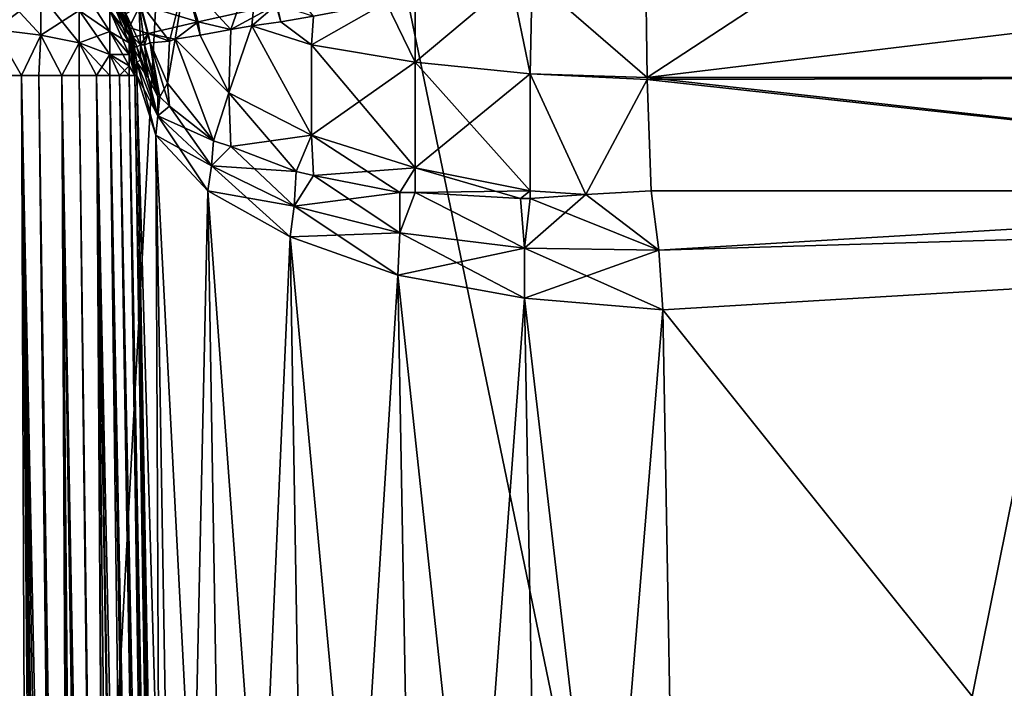
# Model space of a CAD drawing. Units: metres. Extents: x -0.059 to 0.059, y -0.089 to -0.037.
# Drawn here: x 0.001 to 0.001, y -0.071 to -0.07 of the extents above; entities that cross this region are included whole.
import ezdxf

# ---------------------------------------------------------------- set-up
doc = ezdxf.new("R2010")
doc.units = ezdxf.units.M
doc.layers.add('Object', color=9, linetype='CONTINUOUS')
doc.layers.add('Object_4', color=252, linetype='CONTINUOUS')

msp = doc.modelspace()

# ---------------------------------------------------------------- linework, layer by layer
at = {"layer": 'Object'}
for points in [[(0, -0.070371, 0.020953), (0, -0.07134, 0.020091), (0.001014, -0.070371, 0.020923)], [(0.001014, -0.070371, 0.020923), (0, -0.07134, 0.020091), (0.000962, -0.07134, 0.020062)], [(0.001442, -0.07134, -0.012026), (0.000481, -0.07134, -0.012084), (0.000507, -0.070371, -0.012945)], [(0.001442, -0.07134, -0.012026), (0.000507, -0.070371, -0.012945), (0.00152, -0.070371, -0.012885)], [(0.001014, -0.070371, 0.020923), (0.000962, -0.07134, 0.020062), (0.002024, -0.070371, 0.020832)], [(0.002024, -0.070371, 0.020832), (0.000962, -0.07134, 0.020062), (0.001921, -0.07134, 0.019976)], [(0.002398, -0.07134, -0.011911), (0.001442, -0.07134, -0.012026), (0.00152, -0.070371, -0.012885)], [(0.001049, -0.070459, -0.009323), (0.001064, -0.070416, -0.009286), (0.001025, -0.070433, -0.009346)], [(0.001049, -0.070459, -0.009323), (0.00106, -0.070457, -0.009307), (0.001064, -0.070416, -0.009286)], [(0.001064, -0.070416, -0.009286), (0.00106, -0.070457, -0.009307), (0.001075, -0.070455, -0.009285)], [(0.001064, -0.070416, -0.009286), (0.001075, -0.070455, -0.009285), (0.001092, -0.070452, -0.00927)], [(0.001265, -0.070421, 0.017188), (0.001266, -0.070484, 0.017196), (0.001206, -0.070432, 0.017202)], [(0.001206, -0.070432, -0.009202), (0.001266, -0.070484, -0.009196), (0.001265, -0.070421, -0.009188)], [(0.001266, -0.070484, 0.017196), (0.001265, -0.070421, 0.017188), (0.001788, -0.070421, 0.017128)], [(0.001266, -0.070484, -0.009196), (0.001362, -0.070421, -0.009177), (0.001265, -0.070421, -0.009188)], [(0.001266, -0.070484, 0.017196), (0.001788, -0.070421, 0.017128), (0.001789, -0.070484, 0.017135)], [(0.001789, -0.070484, -0.009135), (0.001788, -0.070421, -0.009128), (0.001266, -0.070484, -0.009196)], [(0.001266, -0.070484, -0.009196), (0.001788, -0.070421, -0.009128), (0.001362, -0.070421, -0.009177)], [(0.001017, -0.070465, -0.009388), (0.001025, -0.070433, -0.009346), (0.001001, -0.070444, -0.009415)], [(0.001017, -0.070465, -0.009388), (0.00102, -0.070464, -0.009381), (0.001025, -0.070433, -0.009346)], [(0.001025, -0.070433, -0.009346), (0.00102, -0.070464, -0.009381), (0.001033, -0.070462, -0.009345)], [(0.001025, -0.070433, -0.009346), (0.001033, -0.070462, -0.009345), (0.001049, -0.070459, -0.009323)], [(0.001195, -0.070434, 0.017204), (0.001205, -0.070482, 0.017208), (0.001145, -0.070476, 0.017234)], [(0.001145, -0.070476, 0.017234), (0.001145, -0.070442, 0.01723), (0.001195, -0.070434, 0.017204)], [(0.001145, -0.070442, -0.00923), (0.001145, -0.070476, -0.009234), (0.001195, -0.070434, -0.009204)], [(0.001195, -0.070434, -0.009204), (0.001145, -0.070476, -0.009234), (0.001205, -0.070482, -0.009208)], [(0.001206, -0.070432, 0.017202), (0.001205, -0.070482, 0.017208), (0.001195, -0.070434, 0.017204)], [(0.001195, -0.070434, -0.009204), (0.001205, -0.070482, -0.009208), (0.001206, -0.070432, -0.009202)], [(0.001206, -0.070432, 0.017202), (0.001266, -0.070484, 0.017196), (0.001205, -0.070482, 0.017208)], [(0.001206, -0.070432, -0.009202), (0.001205, -0.070482, -0.009208), (0.001266, -0.070484, -0.009196)], [(0.000926, -0.070459, 0.018743), (0.000926, -0.070436, 0.018733), (0.00095, -0.070441, 0.018725)], [(0.000926, -0.070459, -0.010743), (0.00095, -0.070462, -0.010734), (0.000926, -0.070436, -0.010733)], [(0.000926, -0.070436, -0.010733), (0.00095, -0.070462, -0.010734), (0.00095, -0.070441, -0.010725)], [(0.00097, -0.070449, -0.010711), (0.000986, -0.07046, -0.010694), (0.00097, -0.070435, -0.0107)], [(0.00097, -0.070435, -0.0107), (0.000986, -0.07046, -0.010694), (0.000986, -0.070449, -0.010686)], [(0.000996, -0.070459, 0.018657), (0.000986, -0.070436, 0.018663), (0.000986, -0.070435, 0.01865)], [(0.000996, -0.070459, 0.018657), (0.000986, -0.070435, 0.01865), (0.000996, -0.070458, 0.01865)], [(0.000994, -0.070451, 0.017487), (0.000996, -0.070458, 0.01865), (0.000986, -0.070435, 0.01865)], [(0.000996, -0.070458, -0.01065), (0.000986, -0.070435, -0.01065), (0.000986, -0.070436, -0.010663)], [(0.000986, -0.070435, -0.01065), (0.000996, -0.070458, -0.01065), (0.000996, -0.070458, -0.009487)], [(0.000996, -0.070458, -0.009487), (0.000993, -0.070448, -0.009488), (0.000986, -0.070435, -0.01065)], [(0.000986, -0.070441, 0.018675), (0.000986, -0.070436, 0.018663), (0.000996, -0.070459, 0.018657)], [(0.000986, -0.070441, -0.010675), (0.000996, -0.070462, -0.010663), (0.000986, -0.070436, -0.010663)], [(0.000986, -0.070436, -0.010663), (0.000996, -0.070462, -0.010663), (0.000996, -0.070459, -0.010657)], [(0.000986, -0.070436, -0.010663), (0.000996, -0.070459, -0.010657), (0.000996, -0.070458, -0.01065)], [(0.001032, -0.070455, 0.017345), (0.001002, -0.070446, 0.017414), (0.001026, -0.070436, 0.017346)], [(0.001073, -0.070446, 0.017285), (0.001032, -0.070455, 0.017345), (0.001026, -0.070436, 0.017346)], [(0.00095, -0.070441, 0.018725), (0.00095, -0.070462, 0.018734), (0.000926, -0.070459, 0.018743)], [(0.00095, -0.070441, 0.018725), (0.00097, -0.070449, 0.018711), (0.00095, -0.070462, 0.018734)], [(0.00095, -0.070462, -0.010734), (0.00097, -0.070466, -0.010718), (0.00095, -0.070441, -0.010725)], [(0.00095, -0.070441, -0.010725), (0.00097, -0.070466, -0.010718), (0.00097, -0.070449, -0.010711)], [(0.000996, -0.070459, 0.018657), (0.000996, -0.070462, 0.018663), (0.000986, -0.070441, 0.018675)], [(0.000986, -0.070441, 0.018675), (0.000996, -0.070462, 0.018663), (0.000986, -0.070449, 0.018686)], [(0.000986, -0.070449, -0.010686), (0.000996, -0.070466, -0.010669), (0.000986, -0.070441, -0.010675)], [(0.000986, -0.070441, -0.010675), (0.000996, -0.070466, -0.010669), (0.000996, -0.070462, -0.010663)], [(0.001002, -0.070467, -0.009458), (0.001001, -0.070444, -0.009415), (0.000993, -0.070448, -0.009488)], [(0.001004, -0.070467, -0.00944), (0.001001, -0.070444, -0.009415), (0.001002, -0.070467, -0.009458)], [(0.001004, -0.070467, -0.00944), (0.001007, -0.070466, -0.009421), (0.001001, -0.070444, -0.009415)], [(0.001001, -0.070444, -0.009415), (0.001007, -0.070466, -0.009421), (0.001007, -0.070466, -0.009414)], [(0.001001, -0.070444, -0.009415), (0.001007, -0.070466, -0.009414), (0.001017, -0.070465, -0.009388)], [(0.001091, -0.070467, 0.017272), (0.00113, -0.070445, 0.017237), (0.001145, -0.070476, 0.017234)], [(0.001091, -0.070467, 0.017272), (0.001092, -0.070452, 0.01727), (0.00113, -0.070445, 0.017237)], [(0.001092, -0.070452, -0.00927), (0.001091, -0.070467, -0.009272), (0.00113, -0.070445, -0.009237)], [(0.00113, -0.070445, -0.009237), (0.001091, -0.070467, -0.009272), (0.001145, -0.070476, -0.009234)], [(0.001145, -0.070476, 0.017234), (0.00113, -0.070445, 0.017237), (0.001145, -0.070442, 0.01723)], [(0.00113, -0.070445, -0.009237), (0.001145, -0.070476, -0.009234), (0.001145, -0.070442, -0.00923)], [(0.00097, -0.070449, 0.018711), (0.00097, -0.070466, 0.018718), (0.00095, -0.070462, 0.018734)], [(0.000986, -0.070449, 0.018686), (0.000986, -0.07046, 0.018694), (0.00097, -0.070449, 0.018711)], [(0.00097, -0.070449, 0.018711), (0.000986, -0.07046, 0.018694), (0.00097, -0.070466, 0.018718)], [(0.00097, -0.070466, -0.010718), (0.000986, -0.070472, -0.010699), (0.00097, -0.070449, -0.010711)], [(0.00097, -0.070449, -0.010711), (0.000986, -0.070472, -0.010699), (0.000986, -0.07046, -0.010694)], [(0.000996, -0.070462, 0.018663), (0.000996, -0.070466, 0.018669), (0.000986, -0.070449, 0.018686)], [(0.000986, -0.070449, 0.018686), (0.000996, -0.070466, 0.018669), (0.000986, -0.07046, 0.018694)], [(0.000986, -0.07046, -0.010694), (0.000996, -0.070472, -0.010673), (0.000986, -0.070449, -0.010686)], [(0.000986, -0.070449, -0.010686), (0.000996, -0.070472, -0.010673), (0.000996, -0.070466, -0.010669)], [(0.001002, -0.070467, -0.009458), (0.000993, -0.070448, -0.009488), (0.001, -0.070468, -0.009474)], [(0.001, -0.070468, -0.009474), (0.000993, -0.070448, -0.009488), (0.000996, -0.070458, -0.009487)], [(0.000996, -0.070458, 0.017487), (0.000994, -0.070451, 0.017487), (0.001002, -0.070446, 0.017414)], [(0.001006, -0.070461, 0.017414), (0.000996, -0.070458, 0.017487), (0.001002, -0.070446, 0.017414)], [(0.001032, -0.070455, 0.017345), (0.001006, -0.070461, 0.017414), (0.001002, -0.070446, 0.017414)], [(0.001049, -0.070459, 0.017323), (0.001032, -0.070455, 0.017345), (0.001073, -0.070446, 0.017285)], [(0.001073, -0.070446, 0.017285), (0.00106, -0.070457, 0.017307), (0.001049, -0.070459, 0.017323)], [(0.001073, -0.070446, 0.017285), (0.001075, -0.070455, 0.017285), (0.00106, -0.070457, 0.017307)], [(0.001073, -0.070446, 0.017285), (0.001092, -0.070452, 0.01727), (0.001075, -0.070455, 0.017285)], [(0.000996, -0.070458, 0.017487), (0.000996, -0.070458, 0.01865), (0.000994, -0.070451, 0.017487)], [(0.00102, -0.070464, 0.017381), (0.001006, -0.070461, 0.017414), (0.001032, -0.070455, 0.017345)], [(0.001032, -0.070455, 0.017345), (0.001033, -0.070462, 0.017345), (0.00102, -0.070464, 0.017381)], [(0.001049, -0.070459, 0.017323), (0.001033, -0.070462, 0.017345), (0.001032, -0.070455, 0.017345)], [(0.00106, -0.070457, 0.017307), (0.001075, -0.070455, 0.017285), (0.001091, -0.070467, 0.017272)], [(0.00106, -0.070457, -0.009307), (0.001091, -0.070467, -0.009272), (0.001075, -0.070455, -0.009285)], [(0.001091, -0.070467, 0.017272), (0.001075, -0.070455, 0.017285), (0.001092, -0.070452, 0.01727)], [(0.001075, -0.070455, -0.009285), (0.001091, -0.070467, -0.009272), (0.001092, -0.070452, -0.00927)], [(0.000926, -0.070459, 0.018743), (0.00095, -0.070462, 0.018734), (0.00094, -0.070483, 0.018741)], [(0.000926, -0.070459, 0.018743), (0.00094, -0.070483, 0.018741), (0.000926, -0.070483, 0.018746)], [(0.000926, -0.070483, -0.010746), (0.00094, -0.070483, -0.010741), (0.000926, -0.070459, -0.010743)], [(0.000926, -0.070459, -0.010743), (0.00094, -0.070483, -0.010741), (0.00095, -0.070462, -0.010734)], [(0.000986, -0.07046, 0.018694), (0.000986, -0.070472, 0.018699), (0.00097, -0.070466, 0.018718)], [(0.000996, -0.070466, 0.018669), (0.000996, -0.070472, 0.018673), (0.000986, -0.07046, 0.018694)], [(0.000986, -0.07046, 0.018694), (0.000996, -0.070472, 0.018673), (0.000986, -0.070472, 0.018699)], [(0.000986, -0.070472, -0.010699), (0.000996, -0.070478, -0.010676), (0.000986, -0.07046, -0.010694)], [(0.000986, -0.07046, -0.010694), (0.000996, -0.070478, -0.010676), (0.000996, -0.070472, -0.010673)], [(0.000996, -0.070459, 0.01865), (0.000996, -0.070459, 0.018657), (0.000996, -0.070458, 0.01865)], [(0.000998, -0.070463, 0.017487), (0.000996, -0.070459, 0.01865), (0.000996, -0.070458, 0.017487)], [(0.000996, -0.070458, 0.017487), (0.000996, -0.070459, 0.01865), (0.000996, -0.070458, 0.01865)], [(0.000996, -0.070458, -0.01065), (0.000996, -0.070459, -0.010657), (0.000996, -0.070459, -0.01065)], [(0.000998, -0.070468, -0.009487), (0.000996, -0.070458, -0.009487), (0.001, -0.070476, -0.009501)], [(0.001, -0.070476, -0.009501), (0.000996, -0.070458, -0.009487), (0.000996, -0.070458, -0.01065)], [(0.001, -0.070476, -0.009501), (0.000996, -0.070458, -0.01065), (0.001, -0.070483, -0.009515)], [(0.001, -0.070483, -0.009515), (0.000996, -0.070458, -0.01065), (0.000996, -0.070459, -0.01065)], [(0.001006, -0.070461, 0.017414), (0.000998, -0.070463, 0.017487), (0.000996, -0.070458, 0.017487)], [(0.001, -0.070468, -0.009474), (0.000996, -0.070458, -0.009487), (0.000998, -0.070468, -0.009487)], [(0.001, -0.070483, 0.01865), (0.001, -0.070483, 0.018651), (0.000996, -0.070459, 0.01865)], [(0.000996, -0.070459, 0.01865), (0.001, -0.070483, 0.018651), (0.000996, -0.070459, 0.018657)], [(0.001, -0.070483, 0.018651), (0.001, -0.070483, 0.018654), (0.000996, -0.070459, 0.018657)], [(0.000996, -0.070459, 0.018657), (0.001, -0.070483, 0.018654), (0.000996, -0.070462, 0.018663)], [(0.001, -0.070476, 0.017501), (0.001, -0.070483, 0.01865), (0.000996, -0.070459, 0.01865)], [(0.000998, -0.070463, 0.017487), (0.001, -0.070476, 0.017501), (0.000996, -0.070459, 0.01865)], [(0.000996, -0.070462, -0.010663), (0.001, -0.070483, -0.010651), (0.000996, -0.070459, -0.010657)], [(0.000996, -0.070459, -0.010657), (0.001, -0.070483, -0.010651), (0.001, -0.070483, -0.01065)], [(0.000996, -0.070459, -0.010657), (0.001, -0.070483, -0.01065), (0.000996, -0.070459, -0.01065)], [(0.001, -0.070483, -0.009515), (0.000996, -0.070459, -0.01065), (0.001, -0.070483, -0.01065)], [(0.001033, -0.070462, 0.017345), (0.001049, -0.070459, 0.017323), (0.001048, -0.070492, 0.017333)], [(0.001048, -0.070492, -0.009333), (0.001049, -0.070459, -0.009323), (0.001033, -0.070462, -0.009345)], [(0.001048, -0.070492, 0.017333), (0.001049, -0.070459, 0.017323), (0.00106, -0.070457, 0.017307)], [(0.001048, -0.070492, 0.017333), (0.00106, -0.070457, 0.017307), (0.001091, -0.070514, 0.017289)], [(0.001091, -0.070514, -0.009289), (0.00106, -0.070457, -0.009307), (0.001048, -0.070492, -0.009333)], [(0.001048, -0.070492, -0.009333), (0.00106, -0.070457, -0.009307), (0.001049, -0.070459, -0.009323)], [(0.00106, -0.070457, 0.017307), (0.001091, -0.070467, 0.017272), (0.001091, -0.070514, 0.017289)], [(0.001091, -0.070514, -0.009289), (0.001091, -0.070467, -0.009272), (0.00106, -0.070457, -0.009307)], [(0.00095, -0.070462, 0.018734), (0.000949, -0.070483, 0.018736), (0.00094, -0.070483, 0.018741)], [(0.00094, -0.070483, -0.010741), (0.000949, -0.070483, -0.010736), (0.00095, -0.070462, -0.010734)], [(0.00095, -0.070462, 0.018734), (0.000961, -0.070483, 0.018729), (0.000949, -0.070483, 0.018736)], [(0.000949, -0.070483, -0.010736), (0.000961, -0.070483, -0.010729), (0.00095, -0.070462, -0.010734)], [(0.00095, -0.070462, 0.018734), (0.00097, -0.070466, 0.018718), (0.000961, -0.070483, 0.018729)], [(0.00095, -0.070462, -0.010734), (0.000961, -0.070483, -0.010729), (0.00097, -0.070466, -0.010718)], [(0.001, -0.070483, 0.018654), (0.000999, -0.070483, 0.018657), (0.000996, -0.070462, 0.018663)], [(0.000996, -0.070462, 0.018663), (0.000999, -0.070483, 0.018657), (0.000996, -0.070466, 0.018669)], [(0.000996, -0.070466, -0.010669), (0.001, -0.070483, -0.010654), (0.000996, -0.070462, -0.010663)], [(0.000996, -0.070462, -0.010663), (0.001, -0.070483, -0.010654), (0.001, -0.070483, -0.010651)], [(0.001002, -0.070467, 0.017458), (0.000998, -0.070463, 0.017487), (0.001006, -0.070461, 0.017414)], [(0.000998, -0.070468, 0.017487), (0.001, -0.070476, 0.017501), (0.000998, -0.070463, 0.017487)], [(0.001, -0.070468, 0.017474), (0.000998, -0.070468, 0.017487), (0.000998, -0.070463, 0.017487)], [(0.001, -0.070468, 0.017474), (0.000998, -0.070463, 0.017487), (0.001002, -0.070467, 0.017458)], [(0.001006, -0.070461, 0.017414), (0.001004, -0.070467, 0.01744), (0.001002, -0.070467, 0.017458)], [(0.001007, -0.070466, 0.017421), (0.001004, -0.070467, 0.01744), (0.001006, -0.070461, 0.017414)], [(0.00102, -0.070464, 0.017381), (0.001017, -0.070465, 0.017388), (0.001006, -0.070461, 0.017414)], [(0.001006, -0.070461, 0.017414), (0.001017, -0.070465, 0.017388), (0.001007, -0.070466, 0.017414)], [(0.001006, -0.070461, 0.017414), (0.001007, -0.070466, 0.017414), (0.001007, -0.070466, 0.017421)], [(0.001016, -0.070487, 0.017399), (0.001007, -0.070466, 0.017414), (0.001017, -0.070465, 0.017388)], [(0.001016, -0.070487, -0.009399), (0.001017, -0.070465, -0.009388), (0.001007, -0.070466, -0.009414)], [(0.001016, -0.070487, 0.017399), (0.001017, -0.070465, 0.017388), (0.00102, -0.070464, 0.017381)], [(0.00102, -0.070464, 0.017381), (0.00104, -0.070517, 0.017363), (0.001016, -0.070487, 0.017399)], [(0.00104, -0.070517, -0.009363), (0.00102, -0.070464, -0.009381), (0.001016, -0.070487, -0.009399)], [(0.001016, -0.070487, -0.009399), (0.00102, -0.070464, -0.009381), (0.001017, -0.070465, -0.009388)], [(0.001033, -0.070462, 0.017345), (0.001048, -0.070492, 0.017333), (0.00102, -0.070464, 0.017381)], [(0.001033, -0.070462, -0.009345), (0.00102, -0.070464, -0.009381), (0.001048, -0.070492, -0.009333)], [(0.00102, -0.070464, 0.017381), (0.001048, -0.070492, 0.017333), (0.00104, -0.070517, 0.017363)], [(0.00104, -0.070517, -0.009363), (0.001048, -0.070492, -0.009333), (0.00102, -0.070464, -0.009381)], [(0.00097, -0.070466, 0.018718), (0.00097, -0.070483, 0.01872), (0.000961, -0.070483, 0.018729)], [(0.000961, -0.070483, -0.010729), (0.00097, -0.070483, -0.01072), (0.00097, -0.070466, -0.010718)], [(0.000979, -0.070483, 0.018711), (0.00097, -0.070483, 0.01872), (0.00097, -0.070466, 0.018718)], [(0.00097, -0.070466, 0.018718), (0.000986, -0.070472, 0.018699), (0.000986, -0.070483, 0.0187)], [(0.00097, -0.070466, 0.018718), (0.000986, -0.070483, 0.0187), (0.000979, -0.070483, 0.018711)], [(0.00097, -0.070483, -0.01072), (0.000979, -0.070483, -0.010711), (0.00097, -0.070466, -0.010718)], [(0.00097, -0.070466, -0.010718), (0.000979, -0.070483, -0.010711), (0.000986, -0.070472, -0.010699)], [(0.000999, -0.070483, 0.018657), (0.000999, -0.070483, 0.018661), (0.000996, -0.070466, 0.018669)], [(0.000996, -0.070466, 0.018669), (0.000999, -0.070483, 0.018661), (0.000996, -0.070472, 0.018673)], [(0.000996, -0.070472, -0.010673), (0.000999, -0.070483, -0.010657), (0.000996, -0.070466, -0.010669)], [(0.000996, -0.070466, -0.010669), (0.000999, -0.070483, -0.010657), (0.001, -0.070483, -0.010654)], [(0.000998, -0.070468, 0.017487), (0.001, -0.070468, 0.017474), (0.001002, -0.070475, 0.01747)], [(0.001, -0.070476, 0.017501), (0.000998, -0.070468, 0.017487), (0.001002, -0.070475, 0.01747)], [(0.000998, -0.070468, -0.009487), (0.001002, -0.070475, -0.00947), (0.001, -0.070468, -0.009474)], [(0.001, -0.070476, -0.009501), (0.001002, -0.070475, -0.00947), (0.000998, -0.070468, -0.009487)], [(0.001002, -0.070475, 0.01747), (0.001, -0.070468, 0.017474), (0.001002, -0.070467, 0.017458)], [(0.001, -0.070468, -0.009474), (0.001006, -0.070484, -0.009448), (0.001002, -0.070467, -0.009458)], [(0.001, -0.070468, -0.009474), (0.001002, -0.070475, -0.00947), (0.001006, -0.070484, -0.009448)], [(0.001002, -0.070475, 0.01747), (0.001002, -0.070467, 0.017458), (0.001006, -0.070484, 0.017448)], [(0.001006, -0.070484, 0.017448), (0.001002, -0.070467, 0.017458), (0.001004, -0.070467, 0.01744)], [(0.001002, -0.070467, -0.009458), (0.001006, -0.070484, -0.009448), (0.001011, -0.070494, -0.009425)], [(0.001002, -0.070467, -0.009458), (0.001011, -0.070494, -0.009425), (0.001004, -0.070467, -0.00944)], [(0.001007, -0.070466, 0.017421), (0.001012, -0.070494, 0.017423), (0.001004, -0.070467, 0.01744)], [(0.001004, -0.070467, -0.00944), (0.001011, -0.070494, -0.009425), (0.001007, -0.070466, -0.009421)], [(0.001006, -0.070484, 0.017448), (0.001004, -0.070467, 0.01744), (0.001011, -0.070494, 0.017425)], [(0.001011, -0.070494, 0.017425), (0.001004, -0.070467, 0.01744), (0.001012, -0.070494, 0.017423)], [(0.001007, -0.070466, 0.017421), (0.001007, -0.070466, 0.017414), (0.001016, -0.070487, 0.017399)], [(0.001016, -0.070487, 0.017399), (0.001017, -0.070499, 0.017412), (0.001007, -0.070466, 0.017421)], [(0.001007, -0.070466, 0.017421), (0.001017, -0.070499, 0.017412), (0.001012, -0.070494, 0.017423)], [(0.001007, -0.070466, -0.009414), (0.001007, -0.070466, -0.009421), (0.001016, -0.070487, -0.009399)], [(0.001012, -0.070494, -0.009423), (0.001016, -0.070487, -0.009399), (0.001007, -0.070466, -0.009421)], [(0.001012, -0.070494, -0.009423), (0.001007, -0.070466, -0.009421), (0.001011, -0.070494, -0.009425)], [(0.001091, -0.070514, 0.017289), (0.001091, -0.070467, 0.017272), (0.001145, -0.070476, 0.017234)], [(0.001145, -0.070531, -0.009253), (0.001145, -0.070476, -0.009234), (0.001091, -0.070467, -0.009272)], [(0.001145, -0.070531, -0.009253), (0.001091, -0.070467, -0.009272), (0.001091, -0.070514, -0.009289)], [(0.000979, -0.070483, -0.010711), (0.000986, -0.070483, -0.0107), (0.000986, -0.070472, -0.010699)], [(0.000991, -0.070483, 0.01869), (0.000986, -0.070483, 0.0187), (0.000986, -0.070472, 0.018699)], [(0.000996, -0.070472, 0.018673), (0.000996, -0.070478, 0.018676), (0.000986, -0.070472, 0.018699)], [(0.000986, -0.070472, 0.018699), (0.000996, -0.070478, 0.018676), (0.000996, -0.070483, 0.018676)], [(0.000986, -0.070472, 0.018699), (0.000996, -0.070483, 0.018676), (0.000991, -0.070483, 0.01869)], [(0.000986, -0.070483, -0.0107), (0.000991, -0.070483, -0.01069), (0.000986, -0.070472, -0.010699)], [(0.000986, -0.070472, -0.010699), (0.000991, -0.070483, -0.01069), (0.000996, -0.070478, -0.010676)], [(0.000999, -0.070483, 0.018661), (0.000999, -0.070483, 0.018665), (0.000996, -0.070472, 0.018673)], [(0.000996, -0.070472, 0.018673), (0.000999, -0.070483, 0.018665), (0.000996, -0.070478, 0.018676)], [(0.000996, -0.070478, -0.010676), (0.000999, -0.070483, -0.010661), (0.000996, -0.070472, -0.010673)], [(0.000996, -0.070472, -0.010673), (0.000999, -0.070483, -0.010661), (0.000999, -0.070483, -0.010657)], [(0.001, -0.070476, 0.017501), (0.001002, -0.070475, 0.01747), (0.001011, -0.070504, 0.017436)], [(0.001, -0.070476, -0.009501), (0.001006, -0.070484, -0.009448), (0.001002, -0.070475, -0.00947)], [(0.001011, -0.070504, 0.017436), (0.001002, -0.070475, 0.01747), (0.001006, -0.070484, 0.017448)], [(0.000991, -0.070483, -0.01069), (0.000996, -0.070483, -0.010676), (0.000996, -0.070478, -0.010676)], [(0.000996, -0.070483, 0.018676), (0.000996, -0.070478, 0.018676), (0.000999, -0.070483, 0.018667)], [(0.000999, -0.070483, 0.018667), (0.000996, -0.070478, 0.018676), (0.000999, -0.070483, 0.018665)], [(0.000996, -0.070483, -0.010676), (0.000999, -0.070483, -0.010667), (0.000996, -0.070478, -0.010676)], [(0.000996, -0.070478, -0.010676), (0.000999, -0.070483, -0.010667), (0.000999, -0.070483, -0.010665)], [(0.000996, -0.070478, -0.010676), (0.000999, -0.070483, -0.010665), (0.000999, -0.070483, -0.010661)], [(0.001, -0.070483, 0.017515), (0.001, -0.070483, 0.01865), (0.001, -0.070476, 0.017501)], [(0.001, -0.070483, 0.017515), (0.001, -0.070476, 0.017501), (0.00101, -0.070514, 0.017449)], [(0.00101, -0.070514, 0.017449), (0.001, -0.070476, 0.017501), (0.001011, -0.070504, 0.017436)], [(0.001, -0.070476, -0.009501), (0.001, -0.070483, -0.009515), (0.001011, -0.070504, -0.009436)], [(0.001011, -0.070504, -0.009436), (0.001006, -0.070484, -0.009448), (0.001, -0.070476, -0.009501)], [(0.001091, -0.070514, 0.017289), (0.001145, -0.070476, 0.017234), (0.001145, -0.070531, 0.017253)], [(0.001145, -0.070531, 0.017253), (0.001145, -0.070476, 0.017234), (0.001205, -0.070482, 0.017208)], [(0.001205, -0.070543, -0.00923), (0.001205, -0.070482, -0.009208), (0.001145, -0.070476, -0.009234)], [(0.001205, -0.070543, -0.00923), (0.001145, -0.070476, -0.009234), (0.001145, -0.070531, -0.009253)], [(0.000926, -0.070483, 0.018746), (0.000943, -0.071944, 0.018773), (0.000917, -0.070483, 0.018749)], [(0.000917, -0.070483, 0.018749), (0.000943, -0.071944, 0.018773), (0.000942, -0.071944, 0.018773)], [(0.000917, -0.070483, 0.018749), (0.000942, -0.071944, 0.018773), (0.000934, -0.071941, 0.018774)], [(0.000942, -0.07194, -0.010774), (0.000926, -0.070483, -0.010746), (0.000917, -0.070483, -0.010749)], [(0.000942, -0.07194, -0.010774), (0.000917, -0.070483, -0.010749), (0.000935, -0.071939, -0.010774)], [(0.00094, -0.070483, 0.018741), (0.000957, -0.07195, 0.01877), (0.000926, -0.070483, 0.018746)], [(0.000926, -0.070483, 0.018746), (0.000957, -0.07195, 0.01877), (0.000943, -0.071944, 0.018773)], [(0.000946, -0.071941, -0.010773), (0.00094, -0.070483, -0.010741), (0.000926, -0.070483, -0.010746)], [(0.000946, -0.071941, -0.010773), (0.000926, -0.070483, -0.010746), (0.000942, -0.07194, -0.010774)], [(0.000966, -0.071962, 0.018767), (0.000961, -0.071955, 0.018769), (0.00094, -0.070483, 0.018741)], [(0.00094, -0.070483, 0.018741), (0.000961, -0.071955, 0.018769), (0.000957, -0.07195, 0.01877)], [(0.000966, -0.071962, 0.018767), (0.00094, -0.070483, 0.018741), (0.000971, -0.071969, 0.018765)], [(0.000971, -0.071969, 0.018765), (0.00094, -0.070483, 0.018741), (0.000949, -0.070483, 0.018736)], [(0.000953, -0.071948, -0.010771), (0.000961, -0.071956, -0.010769), (0.00094, -0.070483, -0.010741)], [(0.00094, -0.070483, -0.010741), (0.000961, -0.071956, -0.010769), (0.000966, -0.071962, -0.010767)], [(0.00094, -0.070483, -0.010741), (0.000966, -0.071962, -0.010767), (0.000949, -0.070483, -0.010736)], [(0.000953, -0.071948, -0.010771), (0.00094, -0.070483, -0.010741), (0.000946, -0.071941, -0.010773)], [(0.000971, -0.071969, 0.018765), (0.000949, -0.070483, 0.018736), (0.000961, -0.070483, 0.018729)], [(0.000949, -0.070483, -0.010736), (0.000966, -0.071962, -0.010767), (0.000968, -0.071963, -0.010767)], [(0.000949, -0.070483, -0.010736), (0.000968, -0.071963, -0.010767), (0.000961, -0.070483, -0.010729)], [(0.000971, -0.071969, 0.018765), (0.000961, -0.070483, 0.018729), (0.000984, -0.071997, 0.018758)], [(0.000984, -0.071997, 0.018758), (0.000961, -0.070483, 0.018729), (0.000988, -0.072005, 0.018755)], [(0.000988, -0.072005, 0.018755), (0.000961, -0.070483, 0.018729), (0.000989, -0.072006, 0.018755)], [(0.000989, -0.072006, 0.018755), (0.000961, -0.070483, 0.018729), (0.00097, -0.070483, 0.01872)], [(0.000988, -0.072006, -0.010755), (0.00097, -0.070483, -0.01072), (0.000961, -0.070483, -0.010729)], [(0.000988, -0.072006, -0.010755), (0.000961, -0.070483, -0.010729), (0.000984, -0.071997, -0.010758)], [(0.000961, -0.070483, -0.010729), (0.000968, -0.071963, -0.010767), (0.000974, -0.071976, -0.010763)], [(0.000961, -0.070483, -0.010729), (0.000974, -0.071976, -0.010763), (0.000984, -0.071997, -0.010758)], [(0.000989, -0.072006, 0.018755), (0.00097, -0.070483, 0.01872), (0.000979, -0.070483, 0.018711)], [(0.00099, -0.07201, -0.010754), (0.000979, -0.070483, -0.010711), (0.00097, -0.070483, -0.01072)], [(0.00099, -0.07201, -0.010754), (0.00097, -0.070483, -0.01072), (0.000988, -0.072006, -0.010755)], [(0.001006, -0.072066, 0.018739), (0.001004, -0.072058, 0.018741), (0.000979, -0.070483, 0.018711)], [(0.000979, -0.070483, 0.018711), (0.001004, -0.072058, 0.018741), (0.000996, -0.072031, 0.018749)], [(0.000979, -0.070483, 0.018711), (0.000996, -0.072031, 0.018749), (0.000989, -0.072006, 0.018755)], [(0.001006, -0.072066, 0.018739), (0.000979, -0.070483, 0.018711), (0.001013, -0.072095, 0.018731)], [(0.001013, -0.072095, 0.018731), (0.000979, -0.070483, 0.018711), (0.000986, -0.070483, 0.0187)], [(0.000996, -0.072031, -0.010749), (0.001004, -0.072058, -0.010741), (0.000979, -0.070483, -0.010711)], [(0.000979, -0.070483, -0.010711), (0.001004, -0.072058, -0.010741), (0.001006, -0.072066, -0.010739)], [(0.000979, -0.070483, -0.010711), (0.001006, -0.072066, -0.010739), (0.000986, -0.070483, -0.0107)], [(0.000996, -0.072031, -0.010749), (0.000979, -0.070483, -0.010711), (0.00099, -0.07201, -0.010754)], [(0.001013, -0.072095, 0.018731), (0.000986, -0.070483, 0.0187), (0.001018, -0.072116, 0.018724)], [(0.001018, -0.072116, 0.018724), (0.000986, -0.070483, 0.0187), (0.000991, -0.070483, 0.01869)], [(0.000986, -0.070483, -0.0107), (0.001006, -0.072066, -0.010739), (0.001018, -0.072119, -0.010722)], [(0.000986, -0.070483, -0.0107), (0.001018, -0.072119, -0.010722), (0.000991, -0.070483, -0.01069)], [(0.001018, -0.072116, 0.018724), (0.000991, -0.070483, 0.01869), (0.00102, -0.072126, 0.018719)], [(0.00102, -0.072126, 0.018719), (0.000991, -0.070483, 0.01869), (0.001025, -0.072151, 0.018708)], [(0.001025, -0.072151, 0.018708), (0.000991, -0.070483, 0.01869), (0.000996, -0.070483, 0.018676)], [(0.000991, -0.070483, -0.01069), (0.001018, -0.072119, -0.010722), (0.00102, -0.072127, -0.010719)], [(0.000991, -0.070483, -0.01069), (0.00102, -0.072127, -0.010719), (0.000996, -0.070483, -0.010676)], [(0.001025, -0.072151, 0.018708), (0.000996, -0.070483, 0.018676), (0.001026, -0.072158, 0.018704)], [(0.001026, -0.072158, 0.018704), (0.000996, -0.070483, 0.018676), (0.001028, -0.072168, 0.018696)], [(0.001028, -0.072168, 0.018696), (0.000996, -0.070483, 0.018676), (0.000999, -0.070483, 0.018667)], [(0.000996, -0.070483, -0.010676), (0.00102, -0.072127, -0.010719), (0.001025, -0.072154, -0.010706)], [(0.000996, -0.070483, -0.010676), (0.001025, -0.072154, -0.010706), (0.000999, -0.070483, -0.010667)], [(0.001028, -0.072168, 0.018696), (0.000999, -0.070483, 0.018667), (0.001029, -0.072178, 0.018688)], [(0.000999, -0.070483, 0.018667), (0.000999, -0.070483, 0.018665), (0.001029, -0.072178, 0.018688)], [(0.001029, -0.072178, 0.018688), (0.000999, -0.070483, 0.018665), (0.000999, -0.070483, 0.018661)], [(0.001029, -0.072178, 0.018688), (0.000999, -0.070483, 0.018661), (0.00103, -0.072185, 0.01868)], [(0.00103, -0.072185, 0.01868), (0.000999, -0.070483, 0.018661), (0.000999, -0.070483, 0.018657)], [(0.000999, -0.070483, 0.018657), (0.001, -0.070483, 0.018654), (0.00103, -0.072185, 0.01868)], [(0.000999, -0.070483, -0.010665), (0.000999, -0.070483, -0.010667), (0.001028, -0.072169, -0.010696)], [(0.001, -0.070483, -0.010654), (0.000999, -0.070483, -0.010657), (0.001028, -0.072169, -0.010696)], [(0.001028, -0.072169, -0.010696), (0.000999, -0.070483, -0.010657), (0.000999, -0.070483, -0.010661)], [(0.001028, -0.072169, -0.010696), (0.000999, -0.070483, -0.010661), (0.000999, -0.070483, -0.010665)], [(0.000999, -0.070483, -0.010667), (0.001025, -0.072154, -0.010706), (0.001028, -0.072168, -0.010697)], [(0.000999, -0.070483, -0.010667), (0.001028, -0.072168, -0.010697), (0.001028, -0.072169, -0.010696)], [(0.001013, -0.071208, -0.009854), (0.001, -0.070483, -0.009515), (0.001, -0.070483, -0.01065)], [(0.00103, -0.072185, -0.01068), (0.00103, -0.072191, -0.010634), (0.001, -0.070483, -0.01065)], [(0.001, -0.070483, -0.01065), (0.00103, -0.072191, -0.010634), (0.00103, -0.072189, -0.010545)], [(0.001, -0.070483, -0.01065), (0.00103, -0.072189, -0.010545), (0.00103, -0.072177, -0.010483)], [(0.00103, -0.072177, -0.010483), (0.001029, -0.072145, -0.0104), (0.001, -0.070483, -0.01065)], [(0.001, -0.070483, -0.01065), (0.001029, -0.072145, -0.0104), (0.001028, -0.072113, -0.010346)], [(0.001, -0.070483, -0.01065), (0.001028, -0.072113, -0.010346), (0.001027, -0.072056, -0.010278)], [(0.001027, -0.072056, -0.010278), (0.001027, -0.072008, -0.010237), (0.001, -0.070483, -0.01065)], [(0.001, -0.070483, -0.01065), (0.001027, -0.072008, -0.010237), (0.001025, -0.071932, -0.010192)], [(0.001, -0.070483, -0.01065), (0.001025, -0.071932, -0.010192), (0.001013, -0.071208, -0.009854)], [(0.001, -0.070483, 0.01865), (0.001, -0.070483, 0.017515), (0.001013, -0.071208, 0.017854)], [(0.001029, -0.072163, 0.018442), (0.00103, -0.072186, 0.018527), (0.001, -0.070483, 0.01865)], [(0.001, -0.070483, 0.01865), (0.00103, -0.072186, 0.018527), (0.00103, -0.072192, 0.018591)], [(0.001, -0.070483, 0.01865), (0.00103, -0.072192, 0.018591), (0.00103, -0.072185, 0.01868)], [(0.001013, -0.071208, 0.017854), (0.001025, -0.071932, 0.018192), (0.001, -0.070483, 0.01865)], [(0.001, -0.070483, 0.01865), (0.001025, -0.071932, 0.018192), (0.001026, -0.071971, 0.018212)], [(0.001, -0.070483, 0.01865), (0.001026, -0.071971, 0.018212), (0.001027, -0.072042, 0.018264)], [(0.001027, -0.072042, 0.018264), (0.001028, -0.072087, 0.01831), (0.001, -0.070483, 0.01865)], [(0.001, -0.070483, 0.01865), (0.001028, -0.072087, 0.01831), (0.001029, -0.072137, 0.018384)], [(0.001, -0.070483, 0.01865), (0.001029, -0.072137, 0.018384), (0.001029, -0.072163, 0.018442)], [(0.00103, -0.072185, 0.01868), (0.001, -0.070483, 0.018654), (0.001, -0.070483, 0.018651)], [(0.00103, -0.072185, 0.01868), (0.001, -0.070483, 0.018651), (0.001, -0.070483, 0.01865)], [(0.001, -0.070483, -0.010651), (0.001, -0.070483, -0.010654), (0.001028, -0.072169, -0.010696)], [(0.001, -0.070483, -0.010651), (0.001028, -0.072169, -0.010696), (0.001, -0.070483, -0.01065)], [(0.001, -0.070483, -0.01065), (0.001028, -0.072169, -0.010696), (0.001029, -0.072178, -0.010688)], [(0.001, -0.070483, -0.01065), (0.001029, -0.072178, -0.010688), (0.00103, -0.072185, -0.01068)], [(0.001013, -0.071208, 0.017854), (0.001, -0.070483, 0.017515), (0.001022, -0.071239, 0.017787)], [(0.001022, -0.071239, 0.017787), (0.001, -0.070483, 0.017515), (0.00101, -0.070514, 0.017449)], [(0.001011, -0.070504, -0.009436), (0.001, -0.070483, -0.009515), (0.00101, -0.070514, -0.009449)], [(0.001, -0.070483, -0.009515), (0.001013, -0.071208, -0.009854), (0.00101, -0.070514, -0.009449)], [(0.001011, -0.070504, 0.017436), (0.001006, -0.070484, 0.017448), (0.001011, -0.070494, 0.017425)], [(0.001011, -0.070504, -0.009436), (0.001011, -0.070494, -0.009425), (0.001006, -0.070484, -0.009448)], [(0.001145, -0.070531, 0.017253), (0.001205, -0.070482, 0.017208), (0.001205, -0.070543, 0.01723)], [(0.001266, -0.070485, 0.017196), (0.001234, -0.070545, 0.017225), (0.001205, -0.070482, 0.017208)], [(0.001266, -0.070485, 0.017196), (0.001205, -0.070482, 0.017208), (0.001266, -0.070484, 0.017196)], [(0.001205, -0.070543, 0.01723), (0.001205, -0.070482, 0.017208), (0.001234, -0.070545, 0.017225)], [(0.001205, -0.070482, -0.009208), (0.001266, -0.070485, -0.009196), (0.001266, -0.070484, -0.009196)], [(0.001234, -0.070545, -0.009225), (0.001266, -0.070485, -0.009196), (0.001205, -0.070482, -0.009208)], [(0.001234, -0.070545, -0.009225), (0.001205, -0.070482, -0.009208), (0.001205, -0.070543, -0.00923)], [(0.001268, -0.070543, 0.017216), (0.001234, -0.070545, 0.017225), (0.001266, -0.070485, 0.017196)], [(0.001268, -0.070543, -0.009216), (0.001266, -0.070485, -0.009196), (0.001234, -0.070545, -0.009225)], [(0.001266, -0.070485, 0.017196), (0.001266, -0.070484, 0.017196), (0.001789, -0.070484, 0.017135)], [(0.001266, -0.070485, 0.017196), (0.001789, -0.070484, 0.017135), (0.001792, -0.070543, 0.017156)], [(0.001792, -0.070543, -0.009155), (0.001789, -0.070484, -0.009135), (0.001266, -0.070484, -0.009196)], [(0.001792, -0.070543, -0.009155), (0.001266, -0.070484, -0.009196), (0.001266, -0.070485, -0.009196)], [(0.001792, -0.070543, 0.017156), (0.001268, -0.070543, 0.017216), (0.001266, -0.070485, 0.017196)], [(0.001266, -0.070485, -0.009196), (0.001268, -0.070543, -0.009216), (0.001792, -0.070543, -0.009155)], [(0.001017, -0.070499, -0.009412), (0.001016, -0.070487, -0.009399), (0.001012, -0.070494, -0.009423)], [(0.001016, -0.070487, 0.017399), (0.00104, -0.070517, 0.017363), (0.001017, -0.070499, 0.017412)], [(0.00104, -0.070517, -0.009363), (0.001016, -0.070487, -0.009399), (0.001017, -0.070499, -0.009412)], [(0.001011, -0.070494, 0.017425), (0.001012, -0.070494, 0.017423), (0.001011, -0.070504, 0.017436)], [(0.001011, -0.070504, 0.017436), (0.001012, -0.070494, 0.017423), (0.001017, -0.070499, 0.017412)], [(0.001011, -0.070504, -0.009436), (0.001017, -0.070499, -0.009412), (0.001012, -0.070494, -0.009423)], [(0.001012, -0.070494, -0.009423), (0.001011, -0.070494, -0.009425), (0.001011, -0.070504, -0.009436)], [(0.001049, -0.07052, 0.017352), (0.00104, -0.070517, 0.017363), (0.001048, -0.070492, 0.017333)], [(0.00104, -0.070517, -0.009363), (0.001049, -0.07052, -0.009352), (0.001048, -0.070492, -0.009333)], [(0.001049, -0.07052, 0.017352), (0.001048, -0.070492, 0.017333), (0.001083, -0.070533, 0.017309)], [(0.001083, -0.070533, 0.017309), (0.001048, -0.070492, 0.017333), (0.001091, -0.070514, 0.017289)], [(0.001048, -0.070492, -0.009333), (0.001049, -0.07052, -0.009352), (0.001091, -0.070514, -0.009289)], [(0.001011, -0.070504, 0.017436), (0.001017, -0.070499, 0.017412), (0.001039, -0.07053, 0.017375)], [(0.001011, -0.070504, -0.009436), (0.00104, -0.070517, -0.009363), (0.001017, -0.070499, -0.009412)], [(0.001039, -0.07053, 0.017375), (0.001017, -0.070499, 0.017412), (0.00104, -0.070517, 0.017363)], [(0.00101, -0.070514, 0.017449), (0.001011, -0.070504, 0.017436), (0.001037, -0.070543, 0.017387)], [(0.001011, -0.070504, -0.009436), (0.00101, -0.070514, -0.009449), (0.001039, -0.07053, -0.009375)], [(0.001037, -0.070543, 0.017387), (0.001011, -0.070504, 0.017436), (0.001039, -0.07053, 0.017375)], [(0.001039, -0.07053, -0.009375), (0.00104, -0.070517, -0.009363), (0.001011, -0.070504, -0.009436)], [(0.001022, -0.071239, 0.017787), (0.00101, -0.070514, 0.017449), (0.001049, -0.071267, 0.017725)], [(0.001049, -0.071267, 0.017725), (0.00101, -0.070514, 0.017449), (0.001037, -0.070543, 0.017387)], [(0.001039, -0.07053, -0.009375), (0.00101, -0.070514, -0.009449), (0.001037, -0.070543, -0.009387)], [(0.00101, -0.070514, -0.009449), (0.001013, -0.071208, -0.009854), (0.001022, -0.071239, -0.009787)], [(0.00101, -0.070514, -0.009449), (0.001022, -0.071239, -0.009787), (0.001037, -0.070543, -0.009387)], [(0.001049, -0.07052, -0.009352), (0.001083, -0.070533, -0.009309), (0.001091, -0.070514, -0.009289)], [(0.001083, -0.070533, 0.017309), (0.001091, -0.070514, 0.017289), (0.001092, -0.070535, 0.017302)], [(0.001091, -0.070514, -0.009289), (0.001083, -0.070533, -0.009309), (0.001092, -0.070535, -0.009302)], [(0.001092, -0.070535, 0.017302), (0.001091, -0.070514, 0.017289), (0.001137, -0.070544, 0.017265)], [(0.001137, -0.070544, 0.017265), (0.001091, -0.070514, 0.017289), (0.001145, -0.070531, 0.017253)], [(0.001091, -0.070514, -0.009289), (0.001092, -0.070535, -0.009302), (0.001145, -0.070531, -0.009253)], [(0.001049, -0.07052, 0.017352), (0.001039, -0.07053, 0.017375), (0.00104, -0.070517, 0.017363)], [(0.001049, -0.07052, -0.009352), (0.00104, -0.070517, -0.009363), (0.001039, -0.07053, -0.009375)], [(0.001049, -0.07052, 0.017352), (0.001082, -0.070551, 0.017321), (0.001039, -0.07053, 0.017375)], [(0.001039, -0.07053, -0.009375), (0.001083, -0.070533, -0.009309), (0.001049, -0.07052, -0.009352)], [(0.001083, -0.070533, 0.017309), (0.001082, -0.070551, 0.017321), (0.001049, -0.07052, 0.017352)], [(0.001037, -0.070543, 0.017387), (0.001039, -0.07053, 0.017375), (0.00108, -0.070567, 0.017332)], [(0.001039, -0.07053, -0.009375), (0.001037, -0.070543, -0.009387), (0.001082, -0.070551, -0.009321)], [(0.00108, -0.070567, 0.017332), (0.001039, -0.07053, 0.017375), (0.001082, -0.070551, 0.017321)], [(0.001082, -0.070551, -0.009321), (0.001083, -0.070533, -0.009309), (0.001039, -0.07053, -0.009375)], [(0.001145, -0.070531, -0.009253), (0.001092, -0.070535, -0.009302), (0.001137, -0.070544, -0.009265)], [(0.001137, -0.070544, 0.017265), (0.001145, -0.070531, 0.017253), (0.001145, -0.070544, 0.017261)], [(0.001145, -0.070531, -0.009253), (0.001137, -0.070544, -0.009265), (0.001145, -0.070544, -0.009261)], [(0.001145, -0.070544, 0.017261), (0.001145, -0.070531, 0.017253), (0.0012, -0.070547, 0.017234)], [(0.0012, -0.070547, 0.017234), (0.001145, -0.070531, 0.017253), (0.001205, -0.070543, 0.01723)], [(0.001145, -0.070531, -0.009253), (0.001145, -0.070544, -0.009261), (0.001205, -0.070543, -0.00923)], [(0.001092, -0.070535, 0.017302), (0.001082, -0.070551, 0.017321), (0.001083, -0.070533, 0.017309)], [(0.001082, -0.070551, -0.009321), (0.001092, -0.070535, -0.009302), (0.001083, -0.070533, -0.009309)], [(0.001092, -0.070535, 0.017302), (0.001137, -0.070565, 0.017277), (0.001082, -0.070551, 0.017321)], [(0.001137, -0.070544, -0.009265), (0.001092, -0.070535, -0.009302), (0.001082, -0.070551, -0.009321)], [(0.001137, -0.070544, 0.017265), (0.001137, -0.070565, 0.017277), (0.001092, -0.070535, 0.017302)], [(0.001037, -0.070543, -0.009387), (0.001022, -0.071239, -0.009787), (0.001049, -0.071267, -0.009725)], [(0.001049, -0.071267, 0.017725), (0.001037, -0.070543, 0.017387), (0.001092, -0.071292, 0.01767)], [(0.001092, -0.071292, 0.01767), (0.001037, -0.070543, 0.017387), (0.00108, -0.070567, 0.017332)], [(0.001082, -0.070551, -0.009321), (0.001037, -0.070543, -0.009387), (0.00108, -0.070567, -0.009332)], [(0.001037, -0.070543, -0.009387), (0.001049, -0.071267, -0.009725), (0.00108, -0.070567, -0.009332)], [(0.001137, -0.070565, -0.009277), (0.001137, -0.070544, -0.009265), (0.001082, -0.070551, -0.009321)], [(0.001145, -0.070544, 0.017261), (0.001202, -0.070573, 0.017246), (0.001137, -0.070565, 0.017277)], [(0.001145, -0.070544, 0.017261), (0.001137, -0.070565, 0.017277), (0.001137, -0.070544, 0.017265)], [(0.001202, -0.070573, -0.009246), (0.001145, -0.070544, -0.009261), (0.001137, -0.070565, -0.009277)], [(0.001137, -0.070565, -0.009277), (0.001145, -0.070544, -0.009261), (0.001137, -0.070544, -0.009265)], [(0.001205, -0.070543, -0.00923), (0.001145, -0.070544, -0.009261), (0.0012, -0.070547, -0.009234)], [(0.0012, -0.070547, 0.017234), (0.001202, -0.070573, 0.017246), (0.001145, -0.070544, 0.017261)], [(0.001202, -0.070573, -0.009246), (0.0012, -0.070547, -0.009234), (0.001145, -0.070544, -0.009261)], [(0.0012, -0.070547, 0.017234), (0.001205, -0.070543, 0.01723), (0.001205, -0.070547, 0.017232)], [(0.001205, -0.070543, -0.00923), (0.0012, -0.070547, -0.009234), (0.001205, -0.070547, -0.009232)], [(0.001202, -0.070573, 0.017246), (0.0012, -0.070547, 0.017234), (0.001205, -0.070547, 0.017232)], [(0.001205, -0.070547, -0.009232), (0.0012, -0.070547, -0.009234), (0.001202, -0.070573, -0.009246)], [(0.001202, -0.070573, -0.009246), (0.001272, -0.070574, -0.00923), (0.001234, -0.070545, -0.009225)], [(0.001202, -0.070573, -0.009246), (0.001234, -0.070545, -0.009225), (0.001205, -0.070547, -0.009232)], [(0.001202, -0.070573, 0.017246), (0.001205, -0.070547, 0.017232), (0.001272, -0.070574, 0.01723)], [(0.001205, -0.070543, 0.01723), (0.001234, -0.070545, 0.017225), (0.001205, -0.070547, 0.017232)], [(0.001234, -0.070545, -0.009225), (0.001205, -0.070543, -0.00923), (0.001205, -0.070547, -0.009232)], [(0.001272, -0.070574, 0.01723), (0.001205, -0.070547, 0.017232), (0.001234, -0.070545, 0.017225)], [(0.001272, -0.070574, 0.01723), (0.001234, -0.070545, 0.017225), (0.001268, -0.070543, 0.017216)], [(0.001272, -0.070574, -0.00923), (0.001268, -0.070543, -0.009216), (0.001234, -0.070545, -0.009225)], [(0.001272, -0.070574, -0.00923), (0.001792, -0.070543, -0.009155), (0.001268, -0.070543, -0.009216)], [(0.001792, -0.070543, 0.017156), (0.001272, -0.070574, 0.01723), (0.001268, -0.070543, 0.017216)], [(0.001274, -0.070605, -0.009245), (0.002313, -0.070543, -0.009074), (0.001272, -0.070574, -0.00923)], [(0.001272, -0.070574, -0.00923), (0.002313, -0.070543, -0.009074), (0.001792, -0.070543, -0.009155)], [(0.002313, -0.070543, 0.017074), (0.001274, -0.070605, 0.017245), (0.001272, -0.070574, 0.01723)], [(0.002313, -0.070543, 0.017074), (0.001272, -0.070574, 0.01723), (0.001792, -0.070543, 0.017156)], [(0.001274, -0.070605, -0.009245), (0.002434, -0.072054, -0.00976), (0.002313, -0.070543, -0.009074)], [(0.001287, -0.071329, 0.017583), (0.001274, -0.070605, 0.017245), (0.002313, -0.070543, 0.017074)], [(0.002313, -0.070543, 0.017074), (0.002434, -0.072054, 0.01776), (0.001287, -0.071329, 0.017583)], [(0.00108, -0.070567, 0.017332), (0.001082, -0.070551, 0.017321), (0.001136, -0.070587, 0.017289)], [(0.001082, -0.070551, -0.009321), (0.00108, -0.070567, -0.009332), (0.001137, -0.070565, -0.009277)], [(0.001136, -0.070587, 0.017289), (0.001082, -0.070551, 0.017321), (0.001137, -0.070565, 0.017277)], [(0.00108, -0.070567, -0.009332), (0.001049, -0.071267, -0.009725), (0.001092, -0.071292, -0.00967)], [(0.001137, -0.070565, -0.009277), (0.00108, -0.070567, -0.009332), (0.001136, -0.070587, -0.009289)], [(0.001092, -0.071292, 0.01767), (0.00108, -0.070567, 0.017332), (0.001149, -0.071311, 0.017627)], [(0.001149, -0.071311, 0.017627), (0.00108, -0.070567, 0.017332), (0.001136, -0.070587, 0.017289)], [(0.00108, -0.070567, -0.009332), (0.001092, -0.071292, -0.00967), (0.001136, -0.070587, -0.009289)], [(0.001136, -0.070587, 0.017289), (0.001137, -0.070565, 0.017277), (0.001202, -0.070599, 0.017259)], [(0.001137, -0.070565, -0.009277), (0.001136, -0.070587, -0.009289), (0.001202, -0.070573, -0.009246)], [(0.001202, -0.070599, 0.017259), (0.001137, -0.070565, 0.017277), (0.001202, -0.070573, 0.017246)], [(0.001202, -0.070573, -0.009246), (0.001136, -0.070587, -0.009289), (0.001202, -0.070599, -0.009259)], [(0.001202, -0.070599, 0.017259), (0.001202, -0.070573, 0.017246), (0.001274, -0.070605, 0.017245)], [(0.001274, -0.070605, 0.017245), (0.001202, -0.070573, 0.017246), (0.001272, -0.070574, 0.01723)], [(0.001202, -0.070599, -0.009259), (0.001272, -0.070574, -0.00923), (0.001202, -0.070573, -0.009246)], [(0.001202, -0.070599, -0.009259), (0.001274, -0.070605, -0.009245), (0.001272, -0.070574, -0.00923)], [(0.001136, -0.070587, -0.009289), (0.001092, -0.071292, -0.00967), (0.001149, -0.071311, -0.009627)], [(0.001149, -0.071311, 0.017627), (0.001136, -0.070587, 0.017289), (0.001215, -0.071324, 0.017597)], [(0.001215, -0.071324, 0.017597), (0.001136, -0.070587, 0.017289), (0.001202, -0.070599, 0.017259)], [(0.001136, -0.070587, -0.009289), (0.001149, -0.071311, -0.009627), (0.001202, -0.070599, -0.009259)], [(0.001202, -0.070599, -0.009259), (0.001149, -0.071311, -0.009627), (0.001215, -0.071324, -0.009597)], [(0.001215, -0.071324, 0.017597), (0.001202, -0.070599, 0.017259), (0.001287, -0.071329, 0.017583)], [(0.001287, -0.071329, 0.017583), (0.001202, -0.070599, 0.017259), (0.001274, -0.070605, 0.017245)], [(0.001202, -0.070599, -0.009259), (0.001215, -0.071324, -0.009597), (0.001274, -0.070605, -0.009245)], [(0.001274, -0.070605, -0.009245), (0.001215, -0.071324, -0.009597), (0.001287, -0.071329, -0.009583)], [(0.001287, -0.071329, -0.009583), (0.002434, -0.072054, -0.00976), (0.001274, -0.070605, -0.009245)]]:
    msp.add_3dface(points, dxfattribs=at)
at = {"layer": 'Object_4'}
for points in [[(0.001723, -0.0691, 0.023974), (0.001573, -0.07285, 0.022232), (0, -0.0691, 0.024049)], [(0, -0.0691, 0.024049), (0.001573, -0.07285, 0.022232), (0, -0.07285, 0.0223)], [(0.000863, -0.0691, -0.01603), (0.000787, -0.07285, -0.014283), (0.001639, -0.07285, -0.01421)], [(0.000863, -0.0691, -0.01603), (0.001639, -0.07285, -0.01421), (0.002581, -0.0691, -0.015882)], [(0.001739, -0.0693, -0.016426), (0.000591, -0.074992, -0.016491), (0, -0.0693, -0.0165)], [(0.001739, -0.0888, 0.024426), (0.001739, -0.0693, 0.024426), (0, -0.0693, 0.0245)], [(0.001739, -0.0888, 0.024426), (0, -0.0693, 0.0245), (0, -0.0888, 0.0245)], [(0.001739, -0.0693, -0.016426), (0.000979, -0.075067, -0.016477), (0.000591, -0.074992, -0.016491)], [(0.001357, -0.075178, -0.016455), (0.000979, -0.075067, -0.016477), (0.001739, -0.0693, -0.016426)], [(0.001739, -0.0693, -0.016426), (0.001739, -0.075332, -0.016426), (0.001357, -0.075178, -0.016455)]]:
    msp.add_3dface(points, dxfattribs=at)

doc.saveas('drawing.dxf')
